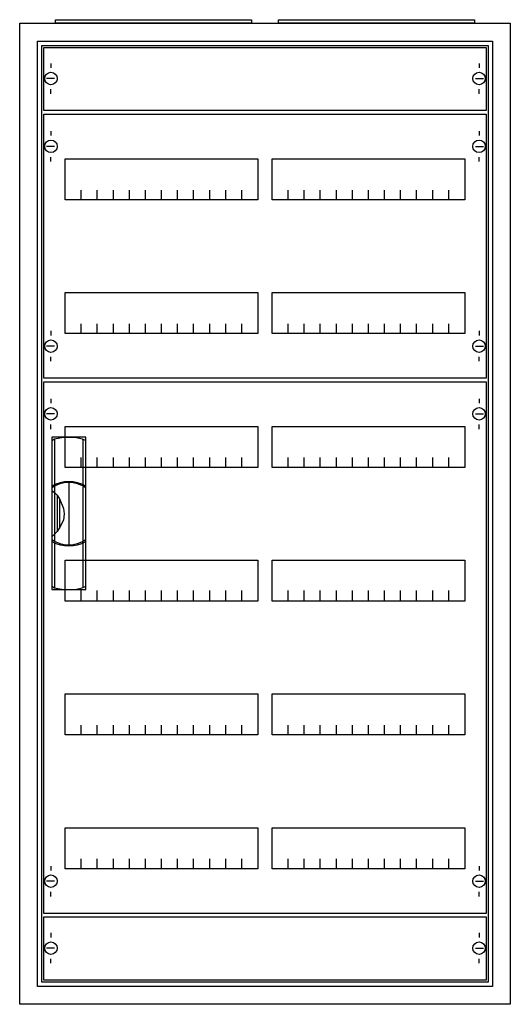
# Model space of a CAD drawing. Extents: x -2 to 52, y -2 to 108.
import ezdxf

# ---------------------------------------------------------------- set-up
doc = ezdxf.new("R2010")
doc.units = 0
doc.header["$MEASUREMENT"] = 0
doc.linetypes.add('L000000020000FFFFFF', pattern=[0])
doc.layers.get('0').update_dxf_attribs({"linetype": 'CONTINUOUS'})
for name, color, linetype in [('1', 7, 'CONTINUOUS'), ('29', 7, 'CONTINUOUS'), ('3', 7, 'CONTINUOUS'), ('47', 7, 'CONTINUOUS')]:
    doc.layers.add(name, color=color, linetype=linetype)

# ---------------------------------------------------------------- blocks, each defined once
blk = doc.blocks.new('A27_E')
at = {"color": 7, "linetype": 'CONTINUOUS'}
for points in [[(52.5, 107.5), (52.5, -2.5), (-2.5, -2.5), (-2.5, 107.5)], [(50.5, 105.5), (50.5, -0.5), (-0.5, -0.5), (-0.5, 105.5)]]:
    blk.add_lwpolyline(points, close=True, dxfattribs=at)
blk = doc.blocks.new('ZB43')
at = {"color": 7, "linetype": 'CONTINUOUS'}
blk.add_lwpolyline([(11, 0.4), (11, 0), (-11, 0), (-11, 0.4)], close=True, dxfattribs=at)
blk = doc.blocks.new('MB200')
at = {"layer": '1', "color": 7, "linetype": 'CONTINUOUS'}
for p, q in [((1, 5.5), (1, 5)), ((49, 5.5), (49, 5)), ((1.4, 3.8), (0.5, 3.8)), ((48.6, 3.8), (49.5, 3.8)), ((1, 2.1), (1, 2.6)), ((49, 2.1), (49, 2.6))]:
    blk.add_line(p, q, dxfattribs=at)
blk.add_lwpolyline([(49.8, 7.3), (49.8, 0.2), (0.2, 0.2), (0.2, 7.3)], close=True, dxfattribs=at)
for centre in [(1, 3.8), (49, 3.8)]:
    blk.add_circle(centre, 0.7, dxfattribs=at)
at = {"layer": '29', "color": 7, "linetype": 'CONTINUOUS'}
blk.add_lwpolyline([(49.8, 7.3), (49.8, 0.2), (0.2, 0.2), (0.2, 7.3)], close=True, dxfattribs=at)
blk = doc.blocks.new('MG424')
at = {"layer": '1', "color": 7, "linetype": 'CONTINUOUS'}
for p, q in [((1, 57.9), (1, 57.4)), ((49, 57.9), (49, 57.4)), ((1.4, 56.2), (0.5, 56.2)), ((48.6, 56.2), (49.5, 56.2)), ((1, 54.5), (1, 55)), ((49, 54.5), (49, 55)), ((1, 5.5), (1, 5)), ((49, 5.5), (49, 5)), ((1.4, 3.8), (0.5, 3.8)), ((48.6, 3.8), (49.5, 3.8)), ((1, 2.1), (1, 2.6)), ((49, 2.1), (49, 2.6))]:
    blk.add_line(p, q, dxfattribs=at)
for points in [[(49.8, 59.8), (49.8, 0.2), (0.2, 0.2), (0.2, 59.8)], [(24.2, 54.8), (24.2, 50.2), (2.6, 50.2), (2.6, 54.8)], [(47.4, 54.8), (47.4, 50.2), (25.8, 50.2), (25.8, 54.8)], [(24.2, 39.8), (24.2, 35.2), (2.6, 35.2), (2.6, 39.8)], [(47.4, 39.8), (47.4, 35.2), (25.8, 35.2), (25.8, 39.8)], [(24.2, 24.8), (24.2, 20.2), (2.6, 20.2), (2.6, 24.8)], [(47.4, 24.8), (47.4, 20.2), (25.8, 20.2), (25.8, 24.8)], [(24.2, 9.8), (24.2, 5.2), (2.6, 5.2), (2.6, 9.8)], [(47.4, 9.8), (47.4, 5.2), (25.8, 5.2), (25.8, 9.8)]]:
    blk.add_lwpolyline(points, close=True, dxfattribs=at)
for points in [[(4.4, 50.2), (4.4, 51.3)], [(6.2, 50.2), (6.2, 51.3), (6.2, 51.3)], [(8, 50.2), (8, 51.3)], [(9.8, 50.2), (9.8, 51.3)], [(11.6, 50.2), (11.6, 51.3)], [(13.4, 50.2), (13.4, 51.3)], [(15.2, 50.2), (15.2, 51.3)], [(17, 50.2), (17, 51.3)], [(18.8, 50.2), (18.8, 51.3)], [(20.6, 50.2), (20.6, 51.3)], [(22.4, 50.2), (22.4, 51.3)], [(27.6, 50.2), (27.6, 51.3)], [(29.4, 50.2), (29.4, 51.3), (29.4, 51.3)], [(31.2, 50.2), (31.2, 51.3)], [(33, 50.2), (33, 51.3)], [(34.8, 50.2), (34.8, 51.3)], [(36.6, 50.2), (36.6, 51.3)], [(38.4, 50.2), (38.4, 51.3)], [(40.2, 50.2), (40.2, 51.3)], [(42, 50.2), (42, 51.3)], [(43.8, 50.2), (43.8, 51.3)], [(45.6, 50.2), (45.6, 51.3)], [(4.4, 35.3), (4.4, 36.4)], [(4.4, 35.3), (4.4, 36.4)], [(4.4, 35.2), (4.4, 36.3)], [(6.2, 35.3), (6.2, 36.4), (6.2, 36.4)], [(6.2, 35.3), (6.2, 36.4), (6.2, 36.4)], [(6.2, 35.2), (6.2, 36.3), (6.2, 36.3)], [(8, 35.3), (8, 36.4)], [(8, 35.3), (8, 36.4)], [(8, 35.2), (8, 36.3)], [(9.8, 35.3), (9.8, 36.4)], [(9.8, 35.3), (9.8, 36.4)], [(9.8, 35.2), (9.8, 36.3)], [(11.6, 35.3), (11.6, 36.4)], [(11.6, 35.3), (11.6, 36.4)], [(11.6, 35.2), (11.6, 36.3)], [(13.4, 35.3), (13.4, 36.4)], [(13.4, 35.3), (13.4, 36.4)], [(13.4, 35.2), (13.4, 36.3)], [(15.2, 35.3), (15.2, 36.4)], [(15.2, 35.3), (15.2, 36.4)], [(15.2, 35.2), (15.2, 36.3)], [(17, 35.3), (17, 36.4)], [(17, 35.3), (17, 36.4)], [(17, 35.2), (17, 36.3)], [(18.8, 35.3), (18.8, 36.4)], [(18.8, 35.3), (18.8, 36.4)], [(18.8, 35.2), (18.8, 36.3)], [(20.6, 35.3), (20.6, 36.4)], [(20.6, 35.3), (20.6, 36.4)], [(20.6, 35.2), (20.6, 36.3)], [(22.4, 35.3), (22.4, 36.4)], [(22.4, 35.3), (22.4, 36.4)], [(22.4, 35.2), (22.4, 36.3)], [(27.6, 35.3), (27.6, 36.4)], [(27.6, 35.3), (27.6, 36.4)], [(27.6, 35.2), (27.6, 36.3)], [(29.4, 35.3), (29.4, 36.4), (29.4, 36.4)], [(29.4, 35.3), (29.4, 36.4), (29.4, 36.4)], [(29.4, 35.2), (29.4, 36.3), (29.4, 36.3)], [(31.2, 35.3), (31.2, 36.4)], [(31.2, 35.3), (31.2, 36.4)], [(31.2, 35.2), (31.2, 36.3)], [(33, 35.3), (33, 36.4)], [(33, 35.3), (33, 36.4)], [(33, 35.2), (33, 36.3)], [(34.8, 35.3), (34.8, 36.4)], [(34.8, 35.3), (34.8, 36.4)], [(34.8, 35.2), (34.8, 36.3)], [(36.6, 35.3), (36.6, 36.4)], [(36.6, 35.3), (36.6, 36.4)], [(36.6, 35.2), (36.6, 36.3)], [(38.4, 35.3), (38.4, 36.4)], [(38.4, 35.3), (38.4, 36.4)], [(38.4, 35.2), (38.4, 36.3)], [(40.2, 35.3), (40.2, 36.4)], [(40.2, 35.3), (40.2, 36.4)], [(40.2, 35.2), (40.2, 36.3)], [(42, 35.3), (42, 36.4)], [(42, 35.3), (42, 36.4)], [(42, 35.2), (42, 36.3)], [(43.8, 35.3), (43.8, 36.4)], [(43.8, 35.3), (43.8, 36.4)], [(43.8, 35.2), (43.8, 36.3)], [(45.6, 35.3), (45.6, 36.4)], [(45.6, 35.3), (45.6, 36.4)], [(45.6, 35.2), (45.6, 36.3)], [(4.4, 20.2), (4.4, 21.3)], [(6.2, 20.2), (6.2, 21.3), (6.2, 21.3)], [(8, 20.2), (8, 21.3)], [(9.8, 20.2), (9.8, 21.3)], [(11.6, 20.2), (11.6, 21.3)], [(13.4, 20.2), (13.4, 21.3)], [(15.2, 20.2), (15.2, 21.3)], [(17, 20.2), (17, 21.3)], [(18.8, 20.2), (18.8, 21.3)], [(20.6, 20.2), (20.6, 21.3)], [(22.4, 20.2), (22.4, 21.3)], [(27.6, 20.2), (27.6, 21.3)], [(29.4, 20.2), (29.4, 21.3), (29.4, 21.3)], [(31.2, 20.2), (31.2, 21.3)], [(33, 20.2), (33, 21.3)], [(34.8, 20.2), (34.8, 21.3)], [(36.6, 20.2), (36.6, 21.3)], [(38.4, 20.2), (38.4, 21.3)], [(40.2, 20.2), (40.2, 21.3)], [(42, 20.2), (42, 21.3)], [(43.8, 20.2), (43.8, 21.3)], [(45.6, 20.2), (45.6, 21.3)], [(4.4, 5.2), (4.4, 6.3)], [(6.2, 5.2), (6.2, 6.3), (6.2, 6.3)], [(8, 5.2), (8, 6.3)], [(9.8, 5.2), (9.8, 6.3)], [(11.6, 5.2), (11.6, 6.3)], [(13.4, 5.2), (13.4, 6.3)], [(15.2, 5.2), (15.2, 6.3)], [(17, 5.2), (17, 6.3)], [(18.8, 5.2), (18.8, 6.3)], [(20.6, 5.2), (20.6, 6.3)], [(22.4, 5.2), (22.4, 6.3)], [(27.6, 5.2), (27.6, 6.3)], [(29.4, 5.2), (29.4, 6.3), (29.4, 6.3)], [(31.2, 5.2), (31.2, 6.3)], [(33, 5.2), (33, 6.3)], [(34.8, 5.2), (34.8, 6.3)], [(36.6, 5.2), (36.6, 6.3)], [(38.4, 5.2), (38.4, 6.3)], [(40.2, 5.2), (40.2, 6.3)], [(42, 5.2), (42, 6.3)], [(43.8, 5.2), (43.8, 6.3)], [(45.6, 5.2), (45.6, 6.3)]]:
    blk.add_lwpolyline(points, dxfattribs=at)
for centre in [(1, 56.2), (49, 56.2), (1, 3.8), (49, 3.8)]:
    blk.add_circle(centre, 0.7, dxfattribs=at)
at = {"layer": '29', "color": 7, "linetype": 'CONTINUOUS'}
for points in [[(49.8, 59.8), (49.8, 0.2), (0.2, 0.2), (0.2, 59.8)], [(24.2, 54.8), (24.2, 50.2), (2.6, 50.2), (2.6, 54.8)], [(47.4, 54.8), (47.4, 50.2), (25.8, 50.2), (25.8, 54.8)], [(24.2, 39.8), (24.2, 35.2), (2.6, 35.2), (2.6, 39.8)], [(47.4, 39.8), (47.4, 35.2), (25.8, 35.2), (25.8, 39.8)], [(24.2, 24.8), (24.2, 20.2), (2.6, 20.2), (2.6, 24.8)], [(47.4, 24.8), (47.4, 20.2), (25.8, 20.2), (25.8, 24.8)], [(24.2, 9.8), (24.2, 5.2), (2.6, 5.2), (2.6, 9.8)], [(47.4, 9.8), (47.4, 5.2), (25.8, 5.2), (25.8, 9.8)]]:
    blk.add_lwpolyline(points, close=True, dxfattribs=at)
for points in [[(4.4, 50.2), (4.4, 51.3)], [(6.2, 50.2), (6.2, 51.3), (6.2, 51.3)], [(8, 50.2), (8, 51.3)], [(9.8, 50.2), (9.8, 51.3)], [(11.6, 50.2), (11.6, 51.3)], [(13.4, 50.2), (13.4, 51.3)], [(15.2, 50.2), (15.2, 51.3)], [(17, 50.2), (17, 51.3)], [(18.8, 50.2), (18.8, 51.3)], [(20.6, 50.2), (20.6, 51.3)], [(22.4, 50.2), (22.4, 51.3)], [(27.6, 50.2), (27.6, 51.3)], [(29.4, 50.2), (29.4, 51.3), (29.4, 51.3)], [(31.2, 50.2), (31.2, 51.3)], [(33, 50.2), (33, 51.3)], [(34.8, 50.2), (34.8, 51.3)], [(36.6, 50.2), (36.6, 51.3)], [(38.4, 50.2), (38.4, 51.3)], [(40.2, 50.2), (40.2, 51.3)], [(42, 50.2), (42, 51.3)], [(43.8, 50.2), (43.8, 51.3)], [(45.6, 50.2), (45.6, 51.3)], [(4.4, 35.3), (4.4, 36.4)], [(4.4, 35.3), (4.4, 36.4)], [(4.4, 35.2), (4.4, 36.3)], [(6.2, 35.3), (6.2, 36.4), (6.2, 36.4)], [(6.2, 35.3), (6.2, 36.4), (6.2, 36.4)], [(6.2, 35.2), (6.2, 36.3), (6.2, 36.3)], [(8, 35.3), (8, 36.4)], [(8, 35.3), (8, 36.4)], [(8, 35.2), (8, 36.3)], [(9.8, 35.3), (9.8, 36.4)], [(9.8, 35.3), (9.8, 36.4)], [(9.8, 35.2), (9.8, 36.3)], [(11.6, 35.3), (11.6, 36.4)], [(11.6, 35.3), (11.6, 36.4)], [(11.6, 35.2), (11.6, 36.3)], [(13.4, 35.3), (13.4, 36.4)], [(13.4, 35.3), (13.4, 36.4)], [(13.4, 35.2), (13.4, 36.3)], [(15.2, 35.3), (15.2, 36.4)], [(15.2, 35.3), (15.2, 36.4)], [(15.2, 35.2), (15.2, 36.3)], [(17, 35.3), (17, 36.4)], [(17, 35.3), (17, 36.4)], [(17, 35.2), (17, 36.3)], [(18.8, 35.3), (18.8, 36.4)], [(18.8, 35.3), (18.8, 36.4)], [(18.8, 35.2), (18.8, 36.3)], [(20.6, 35.3), (20.6, 36.4)], [(20.6, 35.3), (20.6, 36.4)], [(20.6, 35.2), (20.6, 36.3)], [(22.4, 35.3), (22.4, 36.4)], [(22.4, 35.3), (22.4, 36.4)], [(22.4, 35.2), (22.4, 36.3)], [(27.6, 35.3), (27.6, 36.4)], [(27.6, 35.3), (27.6, 36.4)], [(27.6, 35.2), (27.6, 36.3)], [(29.4, 35.3), (29.4, 36.4), (29.4, 36.4)], [(29.4, 35.3), (29.4, 36.4), (29.4, 36.4)], [(29.4, 35.2), (29.4, 36.3), (29.4, 36.3)], [(31.2, 35.3), (31.2, 36.4)], [(31.2, 35.3), (31.2, 36.4)], [(31.2, 35.2), (31.2, 36.3)], [(33, 35.3), (33, 36.4)], [(33, 35.3), (33, 36.4)], [(33, 35.2), (33, 36.3)], [(34.8, 35.3), (34.8, 36.4)], [(34.8, 35.3), (34.8, 36.4)], [(34.8, 35.2), (34.8, 36.3)], [(36.6, 35.3), (36.6, 36.4)], [(36.6, 35.3), (36.6, 36.4)], [(36.6, 35.2), (36.6, 36.3)], [(38.4, 35.3), (38.4, 36.4)], [(38.4, 35.3), (38.4, 36.4)], [(38.4, 35.2), (38.4, 36.3)], [(40.2, 35.3), (40.2, 36.4)], [(40.2, 35.3), (40.2, 36.4)], [(40.2, 35.2), (40.2, 36.3)], [(42, 35.3), (42, 36.4)], [(42, 35.3), (42, 36.4)], [(42, 35.2), (42, 36.3)], [(43.8, 35.3), (43.8, 36.4)], [(43.8, 35.3), (43.8, 36.4)], [(43.8, 35.2), (43.8, 36.3)], [(45.6, 35.3), (45.6, 36.4)], [(45.6, 35.3), (45.6, 36.4)], [(45.6, 35.2), (45.6, 36.3)], [(4.4, 20.2), (4.4, 21.3)], [(6.2, 20.2), (6.2, 21.3), (6.2, 21.3)], [(8, 20.2), (8, 21.3)], [(9.8, 20.2), (9.8, 21.3)], [(11.6, 20.2), (11.6, 21.3)], [(13.4, 20.2), (13.4, 21.3)], [(15.2, 20.2), (15.2, 21.3)], [(17, 20.2), (17, 21.3)], [(18.8, 20.2), (18.8, 21.3)], [(20.6, 20.2), (20.6, 21.3)], [(22.4, 20.2), (22.4, 21.3)], [(27.6, 20.2), (27.6, 21.3)], [(29.4, 20.2), (29.4, 21.3), (29.4, 21.3)], [(31.2, 20.2), (31.2, 21.3)], [(33, 20.2), (33, 21.3)], [(34.8, 20.2), (34.8, 21.3)], [(36.6, 20.2), (36.6, 21.3)], [(38.4, 20.2), (38.4, 21.3)], [(40.2, 20.2), (40.2, 21.3)], [(42, 20.2), (42, 21.3)], [(43.8, 20.2), (43.8, 21.3)], [(45.6, 20.2), (45.6, 21.3)], [(4.4, 5.2), (4.4, 6.3)], [(6.2, 5.2), (6.2, 6.3), (6.2, 6.3)], [(8, 5.2), (8, 6.3)], [(9.8, 5.2), (9.8, 6.3)], [(11.6, 5.2), (11.6, 6.3)], [(13.4, 5.2), (13.4, 6.3)], [(15.2, 5.2), (15.2, 6.3)], [(17, 5.2), (17, 6.3)], [(18.8, 5.2), (18.8, 6.3)], [(20.6, 5.2), (20.6, 6.3)], [(22.4, 5.2), (22.4, 6.3)], [(27.6, 5.2), (27.6, 6.3)], [(29.4, 5.2), (29.4, 6.3), (29.4, 6.3)], [(31.2, 5.2), (31.2, 6.3)], [(33, 5.2), (33, 6.3)], [(34.8, 5.2), (34.8, 6.3)], [(36.6, 5.2), (36.6, 6.3)], [(38.4, 5.2), (38.4, 6.3)], [(40.2, 5.2), (40.2, 6.3)], [(42, 5.2), (42, 6.3)], [(43.8, 5.2), (43.8, 6.3)], [(45.6, 5.2), (45.6, 6.3)]]:
    blk.add_lwpolyline(points, dxfattribs=at)
blk = doc.blocks.new('MG422')
at = {"layer": '1', "color": 7, "linetype": 'CONTINUOUS'}
for p, q in [((1, 27.9), (1, 27.4)), ((49, 27.9), (49, 27.4)), ((1.4, 26.2), (0.5, 26.2)), ((48.6, 26.2), (49.5, 26.2)), ((1, 24.5), (1, 25)), ((49, 24.5), (49, 25)), ((1, 5.5), (1, 5)), ((49, 5.5), (49, 5)), ((1.4, 3.8), (0.5, 3.8)), ((48.6, 3.8), (49.5, 3.8)), ((1, 2.1), (1, 2.6)), ((49, 2.1), (49, 2.6))]:
    blk.add_line(p, q, dxfattribs=at)
for points in [[(49.8, 29.8), (49.8, 0.2), (0.2, 0.2), (0.2, 29.8)], [(24.2, 24.8), (24.2, 20.2), (2.6, 20.2), (2.6, 24.8)], [(47.4, 24.8), (47.4, 20.2), (25.8, 20.2), (25.8, 24.8)], [(24.2, 9.8), (24.2, 5.2), (2.6, 5.2), (2.6, 9.8)], [(47.4, 9.8), (47.4, 5.2), (25.8, 5.2), (25.8, 9.8)]]:
    blk.add_lwpolyline(points, close=True, dxfattribs=at)
for points in [[(4.4, 20.2), (4.4, 21.3)], [(6.2, 20.2), (6.2, 21.3), (6.2, 21.3)], [(8, 20.2), (8, 21.3)], [(9.8, 20.2), (9.8, 21.3)], [(11.6, 20.2), (11.6, 21.3)], [(13.4, 20.2), (13.4, 21.3)], [(15.2, 20.2), (15.2, 21.3)], [(17, 20.2), (17, 21.3)], [(18.8, 20.2), (18.8, 21.3)], [(20.6, 20.2), (20.6, 21.3)], [(22.4, 20.2), (22.4, 21.3)], [(27.6, 20.2), (27.6, 21.3)], [(29.4, 20.2), (29.4, 21.3), (29.4, 21.3)], [(31.2, 20.2), (31.2, 21.3)], [(33, 20.2), (33, 21.3)], [(34.8, 20.2), (34.8, 21.3)], [(36.6, 20.2), (36.6, 21.3)], [(38.4, 20.2), (38.4, 21.3)], [(40.2, 20.2), (40.2, 21.3)], [(42, 20.2), (42, 21.3)], [(43.8, 20.2), (43.8, 21.3)], [(45.6, 20.2), (45.6, 21.3)], [(4.4, 5.2), (4.4, 6.3)], [(6.2, 5.2), (6.2, 6.3), (6.2, 6.3)], [(8, 5.2), (8, 6.3)], [(9.8, 5.2), (9.8, 6.3)], [(11.6, 5.2), (11.6, 6.3)], [(13.4, 5.2), (13.4, 6.3)], [(15.2, 5.2), (15.2, 6.3)], [(17, 5.2), (17, 6.3)], [(18.8, 5.2), (18.8, 6.3)], [(20.6, 5.2), (20.6, 6.3)], [(22.4, 5.2), (22.4, 6.3)], [(27.6, 5.2), (27.6, 6.3)], [(29.4, 5.2), (29.4, 6.3), (29.4, 6.3)], [(31.2, 5.2), (31.2, 6.3)], [(33, 5.2), (33, 6.3)], [(34.8, 5.2), (34.8, 6.3)], [(36.6, 5.2), (36.6, 6.3)], [(38.4, 5.2), (38.4, 6.3)], [(40.2, 5.2), (40.2, 6.3)], [(42, 5.2), (42, 6.3)], [(43.8, 5.2), (43.8, 6.3)], [(45.6, 5.2), (45.6, 6.3)]]:
    blk.add_lwpolyline(points, dxfattribs=at)
for centre in [(1, 26.2), (49, 26.2), (1, 3.8), (49, 3.8)]:
    blk.add_circle(centre, 0.7, dxfattribs=at)
at = {"layer": '29', "color": 7, "linetype": 'CONTINUOUS'}
for points in [[(49.8, 29.8), (49.8, 0.2), (0.2, 0.2), (0.2, 29.8)], [(24.2, 24.8), (24.2, 20.2), (2.6, 20.2), (2.6, 24.8)], [(47.4, 24.8), (47.4, 20.2), (25.8, 20.2), (25.8, 24.8)], [(24.2, 9.8), (24.2, 5.2), (2.6, 5.2), (2.6, 9.8)], [(47.4, 9.8), (47.4, 5.2), (25.8, 5.2), (25.8, 9.8)]]:
    blk.add_lwpolyline(points, close=True, dxfattribs=at)
for points in [[(4.4, 20.2), (4.4, 21.3)], [(6.2, 20.2), (6.2, 21.3), (6.2, 21.3)], [(8, 20.2), (8, 21.3)], [(9.8, 20.2), (9.8, 21.3)], [(11.6, 20.2), (11.6, 21.3)], [(13.4, 20.2), (13.4, 21.3)], [(15.2, 20.2), (15.2, 21.3)], [(17, 20.2), (17, 21.3)], [(18.8, 20.2), (18.8, 21.3)], [(20.6, 20.2), (20.6, 21.3)], [(22.4, 20.2), (22.4, 21.3)], [(27.6, 20.2), (27.6, 21.3)], [(29.4, 20.2), (29.4, 21.3), (29.4, 21.3)], [(31.2, 20.2), (31.2, 21.3)], [(33, 20.2), (33, 21.3)], [(34.8, 20.2), (34.8, 21.3)], [(36.6, 20.2), (36.6, 21.3)], [(38.4, 20.2), (38.4, 21.3)], [(40.2, 20.2), (40.2, 21.3)], [(42, 20.2), (42, 21.3)], [(43.8, 20.2), (43.8, 21.3)], [(45.6, 20.2), (45.6, 21.3)], [(4.4, 5.2), (4.4, 6.3)], [(6.2, 5.2), (6.2, 6.3), (6.2, 6.3)], [(8, 5.2), (8, 6.3)], [(9.8, 5.2), (9.8, 6.3)], [(11.6, 5.2), (11.6, 6.3)], [(13.4, 5.2), (13.4, 6.3)], [(15.2, 5.2), (15.2, 6.3)], [(17, 5.2), (17, 6.3)], [(18.8, 5.2), (18.8, 6.3)], [(20.6, 5.2), (20.6, 6.3)], [(22.4, 5.2), (22.4, 6.3)], [(27.6, 5.2), (27.6, 6.3)], [(29.4, 5.2), (29.4, 6.3), (29.4, 6.3)], [(31.2, 5.2), (31.2, 6.3)], [(33, 5.2), (33, 6.3)], [(34.8, 5.2), (34.8, 6.3)], [(36.6, 5.2), (36.6, 6.3)], [(38.4, 5.2), (38.4, 6.3)], [(40.2, 5.2), (40.2, 6.3)], [(42, 5.2), (42, 6.3)], [(43.8, 5.2), (43.8, 6.3)], [(45.6, 5.2), (45.6, 6.3)]]:
    blk.add_lwpolyline(points, dxfattribs=at)
blk = doc.blocks.new('A27_D')
at = {"layer": '3', "color": 7, "linetype": 'CONTINUOUS'}
for points in [[(50.5, 105.5), (50.5, -0.5), (-0.5, -0.5), (-0.5, 105.5)], [(50, 105), (50, 0), (0, 0), (0, 105)]]:
    blk.add_lwpolyline(points, close=True, dxfattribs=at)
blk = doc.blocks.new('ZB113')
at = {"layer": '47', "color": 255, "linetype": 'L000000020000FFFFFF'}
blk.add_lwpolyline([(1.9, -8.5), (1.9, 8.6), (-1.9, 8.6), (-1.9, -8.5)], close=True, dxfattribs=at)
at = {"layer": '47', "color": 7, "linetype": 'CONTINUOUS'}
for points in [[(-1.9, 8.2), (-1.6, 8.4), (-0.6, 8.6), (0.7, 8.6), (1.5, 8.4), (1.9, 8.2)], [(-1.9, 8.2), (-1.9, -8.1)], [(-1.6, 8.4), (-1.6, 3.3)], [(1.6, 3.3), (1.6, 8.3)], [(1.9, -8.1), (1.9, 8.2)], [(0, 3.5), (0, -3.4)], [(-1.9, 2.6), (-1.6, 2.4), (-1.3, 2.1), (-1, 1.6), (-0.6, 0.6), (-0.5, 0), (-0.6, -0.7), (-1, -1.5), (-1.3, -2), (-1.9, -2.6)], [(-1.6, 3.1), (-1.6, -3)], [(1.6, -3), (1.6, 3)], [(-1.3, 2.1), (-1.3, -2)], [(-1, -1.5), (-1, 1.6)], [(-1.6, -3.3), (-1.6, -8.3)], [(1.6, -8.2), (1.6, -3.2)], [(-1.9, -8.1), (-1.6, -8.3), (-0.6, -8.5), (0.7, -8.5), (1.5, -8.3), (1.9, -8.1)]]:
    blk.add_lwpolyline(points, dxfattribs=at)
for centre, radius, start, end in [((0, -0.3), 3.9, 60.8025, 119.1975), ((0, 0.2), 3.3, 54.8658, 125.1342), ((0, -0.2), 3.3, 234.8658, 305.1342), ((0, 0.3), 3.9, 240.8025, 299.1975)]:
    blk.add_arc(centre, radius, start, end, dxfattribs=at)

msp = doc.modelspace()

# ---------------------------------------------------------------- block references
for name, p in [('A27_E', (0, 0)), ('ZB43', (12.5, 107.5)), ('ZB43', (37.5, 107.5))]:
    msp.add_blockref(name, p)
at = {"layer": '1'}
for name, p in [('MB200', (0, 97.5)), ('MG422', (0, 67.5)), ('MG424', (0, 7.5)), ('MB200', (0, 0))]:
    msp.add_blockref(name, p, dxfattribs=at)
at = {"layer": '3'}
msp.add_blockref('A27_D', (0, 0), dxfattribs=at)
at = {"layer": '47'}
msp.add_blockref('ZB113', (3, 52.5), dxfattribs=at)

doc.saveas('drawing.dxf')
